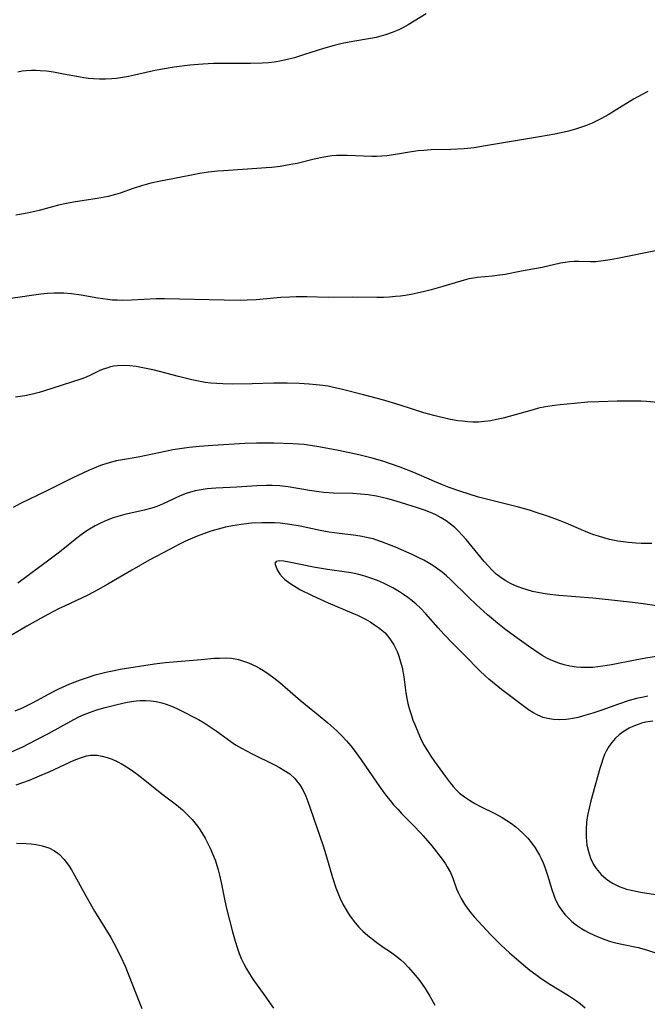
# Model space of a CAD drawing. Units: inches. Extents: x 2069328 to 2074861, y 254152 to 259617.
# Drawn here: x 2070577 to 2070655, y 257589 to 257712 of the extents above; entities that cross this region are included whole.
import ezdxf

# ---------------------------------------------------------------- set-up
doc = ezdxf.new("R2010")
doc.units = ezdxf.units.IN
doc.header["$MEASUREMENT"] = 0
doc.layers.add('c_17_T12S_R19E', color=125, linetype='Continuous')

msp = doc.modelspace()

# ---------------------------------------------------------------- linework, layer by layer
at = {"layer": 'c_17_T12S_R19E'}
for points in [[(2070627.6, 257712.98, 992), (2070625.33, 257711.57, 992), (2070624.6, 257711.18, 992), (2070624.19, 257710.98, 992), (2070623.36, 257710.63, 992), (2070622.5, 257710.33, 992), (2070621.92, 257710.17, 992), (2070621.33, 257710.02, 992), (2070620.65, 257709.88, 992), (2070618.45, 257709.52, 992), (2070617.77, 257709.39, 992), (2070617.1, 257709.25, 992), (2070616.13, 257709.02, 992), (2070614.77, 257708.63, 992), (2070612.41, 257707.87, 992), (2070611.17, 257707.49, 992), (2070610.47, 257707.3, 992), (2070609.9, 257707.16, 992), (2070609.33, 257707.05, 992), (2070608.64, 257706.94, 992), (2070607.93, 257706.86, 992), (2070607.11, 257706.79, 992), (2070605.68, 257706.75, 992), (2070602.16, 257706.77, 992), (2070601.04, 257706.75, 992), (2070599.73, 257706.69, 992), (2070598.12, 257706.55, 992), (2070596.16, 257706.3, 992), (2070594.45, 257706.02, 992), (2070593.56, 257705.83, 992), (2070591.22, 257705.3, 992), (2070590.46, 257705.15, 992), (2070589.71, 257705.02, 992), (2070588.95, 257704.91, 992), (2070588.38, 257704.85, 992), (2070587.59, 257704.81, 992), (2070586.84, 257704.81, 992), (2070586.1, 257704.84, 992), (2070585.45, 257704.9, 992), (2070584.87, 257704.98, 992), (2070584.22, 257705.09, 992), (2070582.37, 257705.45, 992), (2070581.11, 257705.67, 992), (2070580.23, 257705.79, 992), (2070579.43, 257705.86, 992), (2070578.89, 257705.89, 992), (2070578.36, 257705.89, 992), (2070577.7, 257705.85, 992), (2070577.18, 257705.79, 992), (2070576.66, 257705.68, 992)], [(2070655.23, 257703.25, 990), (2070654.54, 257702.91, 990), (2070653.44, 257702.3, 990), (2070650.83, 257700.68, 990), (2070650.29, 257700.36, 990), (2070649.47, 257699.9, 990), (2070648.63, 257699.48, 990), (2070648.28, 257699.32, 990), (2070647.47, 257698.99, 990), (2070646.84, 257698.76, 990), (2070646.2, 257698.56, 990), (2070645.35, 257698.32, 990), (2070644.79, 257698.19, 990), (2070643.63, 257697.95, 990), (2070641.72, 257697.61, 990), (2070634.97, 257696.47, 990), (2070633.57, 257696.26, 990), (2070632.31, 257696.13, 990), (2070630.64, 257696.04, 990), (2070628.21, 257695.98, 990), (2070627.29, 257695.92, 990), (2070626.6, 257695.85, 990), (2070625.74, 257695.74, 990), (2070623.5, 257695.37, 990), (2070622.68, 257695.26, 990), (2070622.04, 257695.19, 990), (2070621.41, 257695.15, 990), (2070620.79, 257695.15, 990), (2070617.75, 257695.3, 990), (2070617.1, 257695.3, 990), (2070616.45, 257695.28, 990), (2070615.8, 257695.23, 990), (2070614.81, 257695.09, 990), (2070613.62, 257694.83, 990), (2070611.49, 257694.3, 990), (2070610.7, 257694.14, 990), (2070609.36, 257693.92, 990), (2070608.31, 257693.8, 990), (2070607.62, 257693.75, 990), (2070602.35, 257693.38, 990), (2070601.55, 257693.31, 990), (2070600.45, 257693.19, 990), (2070599.37, 257693.02, 990), (2070595.98, 257692.37, 990), (2070594.46, 257692.07, 990), (2070593.26, 257691.81, 990), (2070592.09, 257691.49, 990), (2070591.05, 257691.16, 990), (2070589.44, 257690.59, 990), (2070588.53, 257690.32, 990), (2070587.91, 257690.17, 990), (2070586.54, 257689.9, 990), (2070583.58, 257689.46, 990), (2070582.53, 257689.27, 990), (2070581.72, 257689.08, 990), (2070579.31, 257688.42, 990), (2070578.57, 257688.24, 990), (2070577.81, 257688.09, 990), (2070576.39, 257687.85, 990)], [(2070656.62, 257683.47, 988), (2070651.43, 257682.41, 988), (2070650.55, 257682.25, 988), (2070649.64, 257682.12, 988), (2070648.73, 257682.03, 988), (2070648.09, 257682.02, 988), (2070646.64, 257682.05, 988), (2070646.05, 257682.05, 988), (2070645.46, 257682.01, 988), (2070644.9, 257681.94, 988), (2070644.33, 257681.83, 988), (2070642.05, 257681.3, 988), (2070639.46, 257680.84, 988), (2070637.42, 257680.45, 988), (2070636.43, 257680.29, 988), (2070635.87, 257680.23, 988), (2070633.96, 257680.06, 988), (2070633.49, 257679.99, 988), (2070632.91, 257679.88, 988), (2070632.34, 257679.73, 988), (2070629.66, 257678.93, 988), (2070628.19, 257678.51, 988), (2070627.36, 257678.3, 988), (2070626.48, 257678.1, 988), (2070625.73, 257677.95, 988), (2070624.98, 257677.82, 988), (2070624.39, 257677.73, 988), (2070623.77, 257677.67, 988), (2070623.02, 257677.6, 988), (2070622.28, 257677.57, 988), (2070621.42, 257677.55, 988), (2070618.42, 257677.62, 988), (2070615.41, 257677.58, 988), (2070612.7, 257677.65, 988), (2070611.38, 257677.64, 988), (2070610.59, 257677.62, 988), (2070609.44, 257677.55, 988), (2070606.38, 257677.27, 988), (2070605.24, 257677.21, 988), (2070604.48, 257677.2, 988), (2070602.4, 257677.21, 988), (2070594.94, 257677.4, 988), (2070593.9, 257677.39, 988), (2070590.85, 257677.23, 988), (2070589.75, 257677.2, 988), (2070589.1, 257677.21, 988), (2070588.45, 257677.24, 988), (2070587.87, 257677.3, 988), (2070586.63, 257677.49, 988), (2070584.55, 257677.86, 988), (2070583.37, 257678.03, 988), (2070582.38, 257678.11, 988), (2070582.02, 257678.12, 988), (2070581.19, 257678.11, 988), (2070580.35, 257678.07, 988), (2070579.51, 257677.98, 988), (2070578.64, 257677.87, 988), (2070574.33, 257677.22, 988)], [(2070657.44, 257664.38, 986), (2070655.11, 257664.57, 986), (2070654.39, 257664.61, 986), (2070653.02, 257664.64, 986), (2070651.4, 257664.62, 986), (2070649.12, 257664.55, 986), (2070647.75, 257664.48, 986), (2070646.03, 257664.35, 986), (2070644.3, 257664.18, 986), (2070643.57, 257664.08, 986), (2070642.47, 257663.91, 986), (2070641.6, 257663.73, 986), (2070640.93, 257663.56, 986), (2070637.17, 257662.51, 986), (2070636.35, 257662.32, 986), (2070635.66, 257662.19, 986), (2070634.84, 257662.08, 986), (2070634.13, 257662.02, 986), (2070633.42, 257662.01, 986), (2070632.77, 257662.04, 986), (2070632.12, 257662.11, 986), (2070631.55, 257662.19, 986), (2070630.43, 257662.39, 986), (2070628.53, 257662.82, 986), (2070627.29, 257663.16, 986), (2070624.36, 257664.12, 986), (2070622.15, 257664.77, 986), (2070619.77, 257665.42, 986), (2070617.15, 257666.1, 986), (2070615.87, 257666.38, 986), (2070615.35, 257666.48, 986), (2070614.71, 257666.57, 986), (2070613.86, 257666.67, 986), (2070613.01, 257666.74, 986), (2070611.74, 257666.82, 986), (2070610.23, 257666.88, 986), (2070608.57, 257666.88, 986), (2070605.88, 257666.79, 986), (2070603.42, 257666.76, 986), (2070602.21, 257666.78, 986), (2070601.47, 257666.81, 986), (2070600.74, 257666.88, 986), (2070600.04, 257666.97, 986), (2070599.21, 257667.12, 986), (2070598.37, 257667.3, 986), (2070596.68, 257667.71, 986), (2070593.69, 257668.48, 986), (2070592.25, 257668.8, 986), (2070591.4, 257668.94, 986), (2070590.62, 257669.03, 986), (2070589.86, 257669.06, 986), (2070589.1, 257669.04, 986), (2070588.64, 257668.98, 986), (2070588.2, 257668.89, 986), (2070587.74, 257668.76, 986), (2070587.28, 257668.6, 986), (2070586.82, 257668.4, 986), (2070585.73, 257667.87, 986), (2070585.08, 257667.58, 986), (2070584.53, 257667.37, 986), (2070579.86, 257665.87, 986), (2070579.33, 257665.71, 986), (2070578.47, 257665.5, 986), (2070577.55, 257665.3, 986), (2070576.38, 257665.11, 986)], [(2070655.72, 257646.84, 984), (2070654.41, 257646.86, 984), (2070653.73, 257646.9, 984), (2070652.82, 257646.97, 984), (2070652.14, 257647.05, 984), (2070651.47, 257647.16, 984), (2070650.44, 257647.38, 984), (2070649.76, 257647.56, 984), (2070649.09, 257647.76, 984), (2070648.5, 257647.96, 984), (2070647.55, 257648.32, 984), (2070645.34, 257649.26, 984), (2070644.08, 257649.76, 984), (2070642.83, 257650.23, 984), (2070641.19, 257650.79, 984), (2070640.48, 257651, 984), (2070639.09, 257651.4, 984), (2070634.11, 257652.66, 984), (2070632.95, 257653, 984), (2070631.78, 257653.39, 984), (2070630.46, 257653.86, 984), (2070629.63, 257654.17, 984), (2070628.61, 257654.6, 984), (2070626.04, 257655.72, 984), (2070624.36, 257656.38, 984), (2070623.01, 257656.86, 984), (2070622.18, 257657.14, 984), (2070620.85, 257657.53, 984), (2070619.19, 257657.94, 984), (2070616.64, 257658.47, 984), (2070614.21, 257658.93, 984), (2070613.42, 257659.06, 984), (2070612.38, 257659.2, 984), (2070611.68, 257659.27, 984), (2070610.97, 257659.31, 984), (2070608.59, 257659.39, 984), (2070607.11, 257659.4, 984), (2070606.41, 257659.38, 984), (2070604.97, 257659.32, 984), (2070600.96, 257659.09, 984), (2070599.26, 257658.96, 984), (2070598.03, 257658.84, 984), (2070597.44, 257658.77, 984), (2070595.99, 257658.54, 984), (2070594.43, 257658.23, 984), (2070591.68, 257657.64, 984), (2070589.71, 257657.31, 984), (2070588.91, 257657.16, 984), (2070588.49, 257657.07, 984), (2070587.74, 257656.85, 984), (2070586.96, 257656.58, 984), (2070586.17, 257656.27, 984), (2070585.37, 257655.92, 984), (2070583.51, 257655.05, 984), (2070580.26, 257653.43, 984), (2070577, 257651.87, 984), (2070576.07, 257651.35, 984)], [(2070657.44, 257638.91, 982), (2070654.66, 257639.33, 982), (2070653.3, 257639.51, 982), (2070650.71, 257639.79, 982), (2070648.38, 257640.02, 982), (2070644.14, 257640.39, 982), (2070643.02, 257640.5, 982), (2070642.41, 257640.58, 982), (2070641.7, 257640.71, 982), (2070640.86, 257640.89, 982), (2070640.18, 257641.07, 982), (2070639.51, 257641.29, 982), (2070638.74, 257641.58, 982), (2070638.12, 257641.87, 982), (2070637.52, 257642.19, 982), (2070636.94, 257642.56, 982), (2070636.71, 257642.73, 982), (2070636.32, 257643.04, 982), (2070635.8, 257643.53, 982), (2070635.3, 257644.06, 982), (2070634.82, 257644.61, 982), (2070632.59, 257647.35, 982), (2070632.08, 257647.92, 982), (2070631.63, 257648.39, 982), (2070631.15, 257648.84, 982), (2070630.62, 257649.28, 982), (2070630.07, 257649.69, 982), (2070629.44, 257650.08, 982), (2070628.79, 257650.42, 982), (2070628.12, 257650.72, 982), (2070627.37, 257651.02, 982), (2070626.52, 257651.32, 982), (2070623.84, 257652.15, 982), (2070622.81, 257652.44, 982), (2070622.1, 257652.62, 982), (2070621.37, 257652.77, 982), (2070620.35, 257652.92, 982), (2070619.4, 257653.02, 982), (2070618.44, 257653.08, 982), (2070616.04, 257653.15, 982), (2070614.81, 257653.23, 982), (2070614.19, 257653.3, 982), (2070613.03, 257653.46, 982), (2070610.39, 257653.92, 982), (2070609.35, 257654.05, 982), (2070608.36, 257654.1, 982), (2070607.65, 257654.1, 982), (2070606.47, 257654.06, 982), (2070603.99, 257653.9, 982), (2070601.36, 257653.78, 982), (2070600.26, 257653.68, 982), (2070599.51, 257653.57, 982), (2070598.77, 257653.42, 982), (2070598.05, 257653.22, 982), (2070597.64, 257653.08, 982), (2070596.89, 257652.79, 982), (2070594.72, 257651.76, 982), (2070594.09, 257651.51, 982), (2070593.68, 257651.37, 982), (2070593.05, 257651.19, 982), (2070592.4, 257651.03, 982), (2070589.99, 257650.48, 982), (2070589.12, 257650.25, 982), (2070588.54, 257650.06, 982), (2070587.8, 257649.78, 982), (2070587.07, 257649.45, 982), (2070586.3, 257649.06, 982), (2070585.61, 257648.66, 982), (2070585.15, 257648.36, 982), (2070584.55, 257647.94, 982), (2070584.01, 257647.52, 982), (2070581.85, 257645.77, 982), (2070580.71, 257644.9, 982), (2070576.67, 257641.9, 982)], [(2070656.56, 257632.78, 980), (2070654.96, 257632.54, 980), (2070653.65, 257632.3, 980), (2070650.7, 257631.72, 980), (2070649.62, 257631.54, 980), (2070648.99, 257631.45, 980), (2070648.37, 257631.4, 980), (2070647.45, 257631.37, 980), (2070646.89, 257631.39, 980), (2070646.34, 257631.43, 980), (2070645.49, 257631.55, 980), (2070644.79, 257631.71, 980), (2070644.11, 257631.92, 980), (2070643.37, 257632.2, 980), (2070642.72, 257632.51, 980), (2070642.05, 257632.9, 980), (2070641, 257633.6, 980), (2070640.35, 257634.05, 980), (2070638.61, 257635.31, 980), (2070637.54, 257636.1, 980), (2070636.48, 257636.93, 980), (2070635.22, 257637.97, 980), (2070633.86, 257639.19, 980), (2070632.81, 257640.19, 980), (2070630.62, 257642.36, 980), (2070630.11, 257642.83, 980), (2070629.57, 257643.28, 980), (2070629, 257643.71, 980), (2070628.4, 257644.12, 980), (2070627.78, 257644.49, 980), (2070627.29, 257644.77, 980), (2070626.68, 257645.08, 980), (2070625.85, 257645.47, 980), (2070623.74, 257646.4, 980), (2070622.13, 257647.04, 980), (2070621.31, 257647.33, 980), (2070620.97, 257647.43, 980), (2070620.16, 257647.63, 980), (2070619.34, 257647.79, 980), (2070618.52, 257647.92, 980), (2070616.74, 257648.11, 980), (2070615.5, 257648.27, 980), (2070614.36, 257648.49, 980), (2070611.89, 257649.01, 980), (2070610.56, 257649.24, 980), (2070609.37, 257649.39, 980), (2070608.68, 257649.44, 980), (2070607.98, 257649.46, 980), (2070607.1, 257649.45, 980), (2070605.8, 257649.38, 980), (2070604.5, 257649.24, 980), (2070603.44, 257649.07, 980), (2070602.56, 257648.89, 980), (2070601.64, 257648.66, 980), (2070600.73, 257648.38, 980), (2070599.93, 257648.11, 980), (2070599.04, 257647.77, 980), (2070598.16, 257647.4, 980), (2070597.48, 257647.09, 980), (2070596.83, 257646.77, 980), (2070595.57, 257646.12, 980), (2070593.05, 257644.76, 980), (2070590.87, 257643.54, 980), (2070587.89, 257641.78, 980), (2070586.62, 257641.06, 980), (2070585.32, 257640.39, 980), (2070582.57, 257639.1, 980), (2070581.74, 257638.69, 980), (2070580.48, 257638.05, 980), (2070579.47, 257637.51, 980), (2070577.76, 257636.54, 980), (2070574.81, 257634.81, 980)], [(2070655.23, 257627.79, 978), (2070654.47, 257627.65, 978), (2070653.83, 257627.51, 978), (2070652.9, 257627.25, 978), (2070651.57, 257626.83, 978), (2070649.48, 257626.07, 978), (2070648.35, 257625.68, 978), (2070647.22, 257625.34, 978), (2070646.54, 257625.16, 978), (2070645.86, 257625.01, 978), (2070645.35, 257624.93, 978), (2070644.99, 257624.89, 978), (2070644.22, 257624.85, 978), (2070643.47, 257624.89, 978), (2070642.73, 257625.01, 978), (2070642.18, 257625.16, 978), (2070641.53, 257625.43, 978), (2070640.9, 257625.76, 978), (2070640.35, 257626.12, 978), (2070636.99, 257628.65, 978), (2070635.86, 257629.55, 978), (2070635.4, 257629.94, 978), (2070634.95, 257630.34, 978), (2070634.28, 257630.97, 978), (2070632.38, 257632.94, 978), (2070630.87, 257634.43, 978), (2070629.78, 257635.54, 978), (2070629.06, 257636.33, 978), (2070627.54, 257638.1, 978), (2070626.83, 257638.85, 978), (2070626.34, 257639.3, 978), (2070625.82, 257639.72, 978), (2070625.29, 257640.13, 978), (2070624.77, 257640.49, 978), (2070624.24, 257640.83, 978), (2070623.44, 257641.31, 978), (2070622.86, 257641.62, 978), (2070622.26, 257641.92, 978), (2070621.5, 257642.25, 978), (2070620.69, 257642.54, 978), (2070619.95, 257642.78, 978), (2070619.19, 257642.98, 978), (2070618.24, 257643.19, 978), (2070617.65, 257643.29, 978), (2070615.28, 257643.62, 978), (2070613.55, 257643.9, 978), (2070610.5, 257644.55, 978), (2070609.82, 257644.67, 978), (2070609.27, 257644.71, 978), (2070608.86, 257644.62, 978), (2070608.72, 257644.35, 978), (2070608.82, 257644.03, 978), (2070609.02, 257643.57, 978), (2070609.34, 257643.04, 978), (2070609.65, 257642.67, 978), (2070609.9, 257642.42, 978), (2070610.13, 257642.23, 978), (2070610.71, 257641.81, 978), (2070611.36, 257641.41, 978), (2070611.83, 257641.14, 978), (2070613.37, 257640.38, 978), (2070615.35, 257639.47, 978), (2070618.32, 257638.22, 978), (2070619.02, 257637.9, 978), (2070620.02, 257637.4, 978), (2070620.6, 257637.08, 978), (2070621.16, 257636.73, 978), (2070621.64, 257636.39, 978), (2070622.06, 257636.06, 978), (2070622.45, 257635.7, 978), (2070622.77, 257635.35, 978), (2070623.06, 257634.98, 978), (2070623.55, 257634.22, 978), (2070623.96, 257633.4, 978), (2070624.18, 257632.81, 978), (2070624.4, 257632.1, 978), (2070624.57, 257631.37, 978), (2070624.78, 257630.2, 978), (2070625.05, 257628.23, 978), (2070625.17, 257627.51, 978), (2070625.31, 257626.88, 978), (2070625.51, 257626.13, 978), (2070625.74, 257625.4, 978), (2070625.94, 257624.83, 978), (2070626.16, 257624.27, 978), (2070626.54, 257623.36, 978), (2070626.89, 257622.57, 978), (2070627.27, 257621.79, 978), (2070627.73, 257620.99, 978), (2070628.17, 257620.32, 978), (2070628.63, 257619.66, 978), (2070629.95, 257617.84, 978), (2070630.58, 257616.99, 978), (2070630.95, 257616.54, 978), (2070631.34, 257616.11, 978), (2070631.76, 257615.72, 978), (2070632.35, 257615.24, 978), (2070632.98, 257614.81, 978), (2070633.66, 257614.41, 978), (2070634.26, 257614.09, 978), (2070636.24, 257613.13, 978), (2070637.08, 257612.66, 978), (2070637.65, 257612.3, 978), (2070638.21, 257611.91, 978), (2070638.78, 257611.48, 978), (2070639.15, 257611.18, 978), (2070639.73, 257610.64, 978), (2070640.27, 257610.07, 978), (2070640.74, 257609.5, 978), (2070641.17, 257608.9, 978), (2070641.48, 257608.39, 978), (2070641.72, 257607.97, 978), (2070641.94, 257607.54, 978), (2070642.18, 257607, 978), (2070642.39, 257606.45, 978), (2070642.72, 257605.47, 978), (2070643.24, 257603.69, 978), (2070643.54, 257602.84, 978), (2070643.73, 257602.41, 978), (2070644.14, 257601.61, 978), (2070644.52, 257601.04, 978), (2070644.94, 257600.5, 978), (2070645.36, 257600.06, 978), (2070645.74, 257599.7, 978), (2070646.32, 257599.23, 978), (2070646.95, 257598.81, 978), (2070647.37, 257598.56, 978), (2070647.91, 257598.27, 978), (2070648.9, 257597.81, 978), (2070649.87, 257597.44, 978), (2070650.45, 257597.25, 978), (2070651.04, 257597.08, 978), (2070652, 257596.85, 978), (2070654.03, 257596.43, 978), (2070655.07, 257596.15, 978), (2070656.19, 257595.77, 978)], [(2070576.34, 257625.96, 980), (2070577.25, 257626.37, 980), (2070578.49, 257626.98, 980), (2070581.1, 257628.37, 980), (2070581.79, 257628.71, 980), (2070583.16, 257629.33, 980), (2070584.49, 257629.85, 980), (2070585.46, 257630.18, 980), (2070586.3, 257630.45, 980), (2070587.63, 257630.8, 980), (2070588.45, 257630.98, 980), (2070589.44, 257631.16, 980), (2070593.71, 257631.83, 980), (2070595.03, 257632, 980), (2070599.52, 257632.4, 980), (2070601.13, 257632.53, 980), (2070601.82, 257632.57, 980), (2070602.51, 257632.58, 980), (2070603.3, 257632.53, 980), (2070604.17, 257632.37, 980), (2070604.8, 257632.19, 980), (2070605.42, 257631.96, 980), (2070605.87, 257631.77, 980), (2070606.32, 257631.56, 980), (2070606.81, 257631.29, 980), (2070607.3, 257631, 980), (2070607.96, 257630.57, 980), (2070608.6, 257630.1, 980), (2070609.33, 257629.52, 980), (2070611.6, 257627.52, 980), (2070612.57, 257626.72, 980), (2070614.12, 257625.49, 980), (2070615.34, 257624.48, 980), (2070616.44, 257623.48, 980), (2070617.07, 257622.85, 980), (2070617.64, 257622.24, 980), (2070618.18, 257621.6, 980), (2070618.61, 257621.05, 980), (2070619.46, 257619.88, 980), (2070621.86, 257616.4, 980), (2070622.64, 257615.34, 980), (2070623.08, 257614.79, 980), (2070623.53, 257614.25, 980), (2070624.04, 257613.69, 980), (2070624.56, 257613.14, 980), (2070626.1, 257611.6, 980), (2070626.85, 257610.79, 980), (2070627.23, 257610.37, 980), (2070628.28, 257609.12, 980), (2070629.57, 257607.46, 980), (2070629.99, 257606.88, 980), (2070630.22, 257606.52, 980), (2070630.63, 257605.81, 980), (2070630.91, 257605.11, 980), (2070631.38, 257603.77, 980), (2070631.57, 257603.29, 980), (2070631.94, 257602.55, 980), (2070632.38, 257601.83, 980), (2070632.75, 257601.3, 980), (2070633.15, 257600.78, 980), (2070633.57, 257600.27, 980), (2070634.05, 257599.73, 980), (2070635.65, 257598.02, 980), (2070636.94, 257596.73, 980), (2070637.98, 257595.76, 980), (2070639.43, 257594.51, 980), (2070640.52, 257593.62, 980), (2070641.25, 257593.07, 980), (2070641.91, 257592.59, 980), (2070643.01, 257591.87, 980), (2070645.34, 257590.45, 980), (2070646.32, 257589.8, 980), (2070646.8, 257589.44, 980), (2070647.42, 257588.9, 980)], [(2070575.67, 257620.76, 982), (2070577.18, 257621.46, 982), (2070578.93, 257622.34, 982), (2070580.47, 257623.16, 982), (2070583.64, 257624.91, 982), (2070584.25, 257625.22, 982), (2070584.91, 257625.53, 982), (2070585.58, 257625.79, 982), (2070586.49, 257626.1, 982), (2070587.53, 257626.39, 982), (2070589.04, 257626.77, 982), (2070590.3, 257627.06, 982), (2070591.12, 257627.19, 982), (2070591.46, 257627.23, 982), (2070591.92, 257627.26, 982), (2070592.59, 257627.27, 982), (2070593.26, 257627.22, 982), (2070593.91, 257627.13, 982), (2070594.6, 257626.98, 982), (2070595.16, 257626.81, 982), (2070595.83, 257626.55, 982), (2070596.49, 257626.26, 982), (2070597.5, 257625.76, 982), (2070598.45, 257625.28, 982), (2070599.17, 257624.89, 982), (2070599.88, 257624.48, 982), (2070600.41, 257624.15, 982), (2070601.39, 257623.48, 982), (2070603.22, 257622.15, 982), (2070603.82, 257621.75, 982), (2070604.55, 257621.31, 982), (2070605.81, 257620.64, 982), (2070608.74, 257619.21, 982), (2070609.28, 257618.92, 982), (2070609.85, 257618.59, 982), (2070610.56, 257618.1, 982), (2070611.19, 257617.54, 982), (2070611.43, 257617.26, 982), (2070611.83, 257616.73, 982), (2070612.23, 257616.05, 982), (2070612.57, 257615.31, 982), (2070612.84, 257614.65, 982), (2070613.13, 257613.85, 982), (2070614.75, 257609.12, 982), (2070615.08, 257608.03, 982), (2070615.9, 257605.19, 982), (2070616.32, 257603.9, 982), (2070616.56, 257603.27, 982), (2070616.87, 257602.56, 982), (2070617.2, 257601.86, 982), (2070617.72, 257600.94, 982), (2070618.08, 257600.38, 982), (2070618.34, 257600.02, 982), (2070618.74, 257599.51, 982), (2070619.2, 257598.98, 982), (2070619.69, 257598.49, 982), (2070620.3, 257597.94, 982), (2070621.26, 257597.17, 982), (2070622.22, 257596.5, 982), (2070623.15, 257595.89, 982), (2070623.98, 257595.28, 982), (2070624.43, 257594.9, 982), (2070624.85, 257594.51, 982), (2070625.4, 257593.94, 982), (2070626.23, 257592.99, 982), (2070626.68, 257592.43, 982), (2070627.1, 257591.85, 982), (2070627.45, 257591.34, 982), (2070628.03, 257590.36, 982), (2070628.65, 257589.23, 982)], [(2070655.87, 257624.7, 976), (2070654.99, 257624.55, 976), (2070654.46, 257624.42, 976), (2070654.04, 257624.29, 976), (2070653.46, 257624.07, 976), (2070652.9, 257623.81, 976), (2070652.16, 257623.35, 976), (2070651.66, 257622.97, 976), (2070651.17, 257622.52, 976), (2070650.73, 257622.02, 976), (2070650.36, 257621.51, 976), (2070650.03, 257620.95, 976), (2070649.83, 257620.51, 976), (2070649.65, 257620.06, 976), (2070649.4, 257619.3, 976), (2070649.25, 257618.78, 976), (2070648.13, 257614.73, 976), (2070647.9, 257613.82, 976), (2070647.71, 257612.92, 976), (2070647.59, 257612.08, 976), (2070647.52, 257611.12, 976), (2070647.53, 257610.23, 976), (2070647.57, 257609.71, 976), (2070647.64, 257609.2, 976), (2070647.82, 257608.41, 976), (2070648.09, 257607.58, 976), (2070648.46, 257606.81, 976), (2070648.77, 257606.31, 976), (2070649.39, 257605.57, 976), (2070650.03, 257605, 976), (2070650.36, 257604.76, 976), (2070650.92, 257604.41, 976), (2070651.65, 257604.06, 976), (2070652.55, 257603.74, 976), (2070653.36, 257603.54, 976), (2070654.31, 257603.35, 976), (2070656.18, 257603.05, 976)], [(2070576.43, 257616.74, 984), (2070578.1, 257617.34, 984), (2070579.37, 257617.85, 984), (2070580.55, 257618.37, 984), (2070583.68, 257619.81, 984), (2070584.46, 257620.13, 984), (2070585.24, 257620.36, 984), (2070585.74, 257620.44, 984), (2070586.57, 257620.43, 984), (2070587.18, 257620.33, 984), (2070587.79, 257620.17, 984), (2070588.41, 257619.95, 984), (2070589.04, 257619.66, 984), (2070589.67, 257619.33, 984), (2070590.23, 257619, 984), (2070590.78, 257618.63, 984), (2070591.37, 257618.21, 984), (2070592.09, 257617.67, 984), (2070594.62, 257615.63, 984), (2070596.46, 257614.23, 984), (2070597.21, 257613.61, 984), (2070597.63, 257613.22, 984), (2070598.04, 257612.8, 984), (2070598.41, 257612.4, 984), (2070598.75, 257611.98, 984), (2070599.05, 257611.59, 984), (2070599.34, 257611.18, 984), (2070599.69, 257610.63, 984), (2070600.02, 257610.07, 984), (2070600.32, 257609.49, 984), (2070600.64, 257608.84, 984), (2070600.98, 257608.05, 984), (2070601.29, 257607.25, 984)], [(2070576.49, 257609.47, 986), (2070577.64, 257609.44, 986), (2070578.31, 257609.38, 986), (2070578.96, 257609.29, 986), (2070579.7, 257609.14, 986), (2070580.51, 257608.87, 986), (2070581.25, 257608.49, 986), (2070581.63, 257608.23, 986), (2070581.85, 257608.05, 986), (2070582.45, 257607.43, 986), (2070582.98, 257606.71, 986), (2070583.37, 257606.12, 986), (2070583.74, 257605.48, 986), (2070585.15, 257602.89, 986), (2070586.22, 257600.98, 986), (2070586.96, 257599.75, 986), (2070588.24, 257597.69, 986), (2070588.6, 257597.07, 986), (2070589.23, 257595.86, 986), (2070589.76, 257594.73, 986), (2070590.03, 257594.12, 986), (2070591.8, 257589.64, 986), (2070592.13, 257588.83, 986)], [(2070601.29, 257607.25, 984), (2070601.48, 257606.69, 984), (2070601.65, 257606.12, 984), (2070601.82, 257605.46, 984), (2070602.02, 257604.55, 984), (2070602.39, 257602.67, 984), (2070602.66, 257601.47, 984), (2070603.05, 257599.84, 984), (2070603.42, 257598.4, 984), (2070603.75, 257597.23, 984), (2070604.04, 257596.31, 984), (2070604.27, 257595.69, 984), (2070604.51, 257595.08, 984), (2070604.84, 257594.39, 984), (2070605.17, 257593.78, 984), (2070605.53, 257593.17, 984), (2070605.98, 257592.5, 984), (2070607.48, 257590.41, 984), (2070608.55, 257588.88, 984)]]:
    msp.add_polyline3d(points, dxfattribs=at)

doc.saveas('drawing.dxf')
